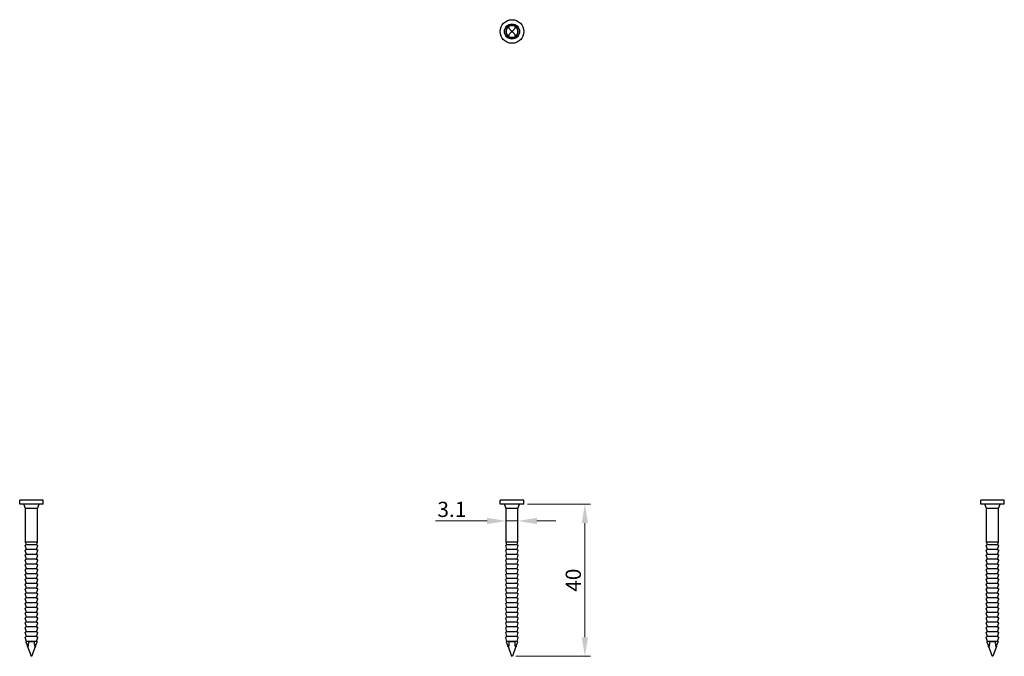
# Model space of a CAD drawing. Units: millimetres. Extents: x 267 to 526, y 48 to 444.
# Drawn here: x 267 to 526, y 277 to 444 of the extents above; entities that cross this region are included whole.
import ezdxf

# ---------------------------------------------------------------- set-up
doc = ezdxf.new("R2010")
doc.units = ezdxf.units.MM
doc.layers.add('Dimensions', color=1, linetype='Continuous', lineweight=20)
doc.layers.add('Part', color=7, linetype='Continuous', lineweight=25)
doc.styles.add('EU_style', font='arial.ttf')
doc.dimstyles.new('Dim_2D', dxfattribs={"dimtxt": 4, "dimasz": 5, "dimexe": 1.5, "dimexo": 1, "dimgap": 1, "dimtad": 1, "dimdec": 1, "dimdsep": 46, "dimtxsty": 'EU_style', "dimcen": 2.5, "dimclrd": 256, "dimclre": 256, "dimclrt": 256, "dimadec": 0, "dimazin": 0, "dimtfac": 1, "dimtdec": 1, "dimtmove": 0, "dimatfit": 3, "dimfxl": 0, "dimtolj": 1, "dimtzin": 0, "dimlwd": -1, "dimlwe": -1, "dimarcsym": 0})

# ---------------------------------------------------------------- blocks, each defined once
blk = doc.blocks.new('*D1')
at = {"layer": 'Defpoints', "color": 0}
for p in [(394.65, 315.45), (397.75, 315.45), (397.75, 312.2)]:
    blk.add_point(p, dxfattribs=at)
at = {"layer": 'Dimensions'}
for p, q in [((394.65, 314.45), (394.65, 310.7)), ((397.75, 314.45), (397.75, 310.7)), ((389.65, 312.2), (376.14, 312.2)), ((397.75, 312.2), (394.65, 312.2)), ((402.75, 312.2), (407.75, 312.2))]:
    blk.add_line(p, q, dxfattribs=at)
for points in [[(389.65, 313.03), (389.65, 311.36), (394.65, 312.2)], [(402.75, 313.03), (402.75, 311.36), (397.75, 312.2)]]:
    blk.add_solid(points, dxfattribs=at)
at = {"layer": 'Dimensions', "insert": (380.4, 315.24), "char_height": 4, "attachment_point": 5, "style": 'EU_style'}
blk.add_mtext('\\A1;3.1', dxfattribs=at)
blk = doc.blocks.new('*D2')
at = {"layer": 'Defpoints', "color": 0}
for p in [(399.3, 316.65), (415.34, 316.65), (396.2, 276.65)]:
    blk.add_point(p, dxfattribs=at)
at = {"layer": 'Dimensions'}
for p, q in [((400.3, 316.65), (416.84, 316.65)), ((415.34, 281.65), (415.34, 311.65)), ((397.2, 276.65), (416.84, 276.65))]:
    blk.add_line(p, q, dxfattribs=at)
for points in [[(414.51, 311.65), (416.18, 311.65), (415.34, 316.65)], [(414.51, 281.65), (416.18, 281.65), (415.34, 276.65)]]:
    blk.add_solid(points, dxfattribs=at)
at = {"layer": 'Dimensions', "insert": (412.3, 296.65), "char_height": 4, "attachment_point": 5, "rotation": 90, "style": 'EU_style'}
blk.add_mtext('\\A1;40', dxfattribs=at)

msp = doc.modelspace()

# ---------------------------------------------------------------- linework, layer by layer
at = {"layer": 'Part'}
for p, q in [((395.16, 441.79), (396.1, 440.85)), ((395.16, 439.71), (396.1, 440.65)), ((396.3, 440.85), (396.1, 440.85)), ((396.1, 440.85), (396.1, 440.65)), ((396.1, 440.65), (396.3, 440.65)), ((397.24, 441.79), (396.3, 440.85)), ((396.3, 440.65), (396.3, 440.85)), ((396.3, 440.65), (397.24, 439.71)), ((273.1, 317.65), (266.9, 317.65)), ((266.9, 316.65), (266.9, 317.65)), ((273.1, 316.65), (266.9, 316.65)), ((268.45, 315.45), (268.01, 316.65)), ((271.55, 315.45), (271.99, 316.65)), ((273.1, 316.65), (273.1, 317.65)), ((399.3, 317.65), (393.1, 317.65)), ((393.1, 316.65), (393.1, 317.65)), ((399.3, 316.65), (393.1, 316.65)), ((394.65, 315.45), (394.21, 316.65)), ((397.75, 315.45), (398.19, 316.65)), ((399.3, 316.65), (399.3, 317.65)), ((525.5, 317.65), (519.3, 317.65)), ((519.3, 316.65), (519.3, 317.65)), ((525.5, 316.65), (519.3, 316.65)), ((520.85, 315.45), (520.41, 316.65)), ((523.95, 315.45), (524.39, 316.65)), ((525.5, 316.65), (525.5, 317.65)), ((271.55, 315.45), (268.45, 315.45)), ((268.45, 306.65), (268.45, 315.45)), ((271.55, 306.65), (271.55, 315.45)), ((397.75, 315.45), (394.65, 315.45)), ((394.65, 306.65), (394.65, 315.45)), ((397.75, 306.65), (397.75, 315.45)), ((523.95, 315.45), (520.85, 315.45)), ((520.85, 306.65), (520.85, 315.45)), ((523.95, 306.65), (523.95, 315.45)), ((268.65, 304.68), (268.35, 305.72)), ((268.65, 305.95), (268.41, 305.84)), ((271.55, 306.65), (268.45, 306.65)), ((268.65, 305.95), (268.45, 306.65)), ((271.35, 305.95), (268.65, 305.95)), ((271.35, 305.95), (271.55, 306.65)), ((271.35, 305.95), (271.59, 305.84)), ((271.35, 304.68), (271.65, 305.72)), ((394.85, 304.68), (394.55, 305.72)), ((394.85, 305.95), (394.61, 305.84)), ((397.75, 306.65), (394.65, 306.65)), ((394.85, 305.95), (394.65, 306.65)), ((397.55, 305.95), (394.85, 305.95)), ((397.55, 305.95), (397.75, 306.65)), ((397.55, 305.95), (397.79, 305.84)), ((397.55, 304.68), (397.85, 305.72)), ((521.05, 304.68), (520.75, 305.72)), ((521.05, 305.95), (520.81, 305.84)), ((523.95, 306.65), (520.85, 306.65)), ((521.05, 305.95), (520.85, 306.65)), ((523.75, 305.95), (521.05, 305.95)), ((523.75, 305.95), (523.95, 306.65)), ((523.75, 305.95), (523.99, 305.84)), ((523.75, 304.68), (524.05, 305.72)), ((268.65, 303.41), (268.35, 304.45)), ((268.65, 302.14), (268.35, 303.18)), ((268.65, 304.68), (268.41, 304.57)), ((268.65, 303.41), (268.41, 303.3)), ((271.35, 304.68), (268.65, 304.68)), ((271.35, 303.41), (268.65, 303.41)), ((271.35, 304.68), (271.59, 304.57)), ((271.35, 303.41), (271.65, 304.45)), ((271.35, 303.41), (271.59, 303.3)), ((271.35, 302.14), (271.65, 303.18)), ((394.85, 303.41), (394.55, 304.45)), ((394.85, 302.14), (394.55, 303.18)), ((394.85, 304.68), (394.61, 304.57)), ((394.85, 303.41), (394.61, 303.3)), ((397.55, 304.68), (394.85, 304.68)), ((397.55, 303.41), (394.85, 303.41)), ((397.55, 304.68), (397.79, 304.57)), ((397.55, 303.41), (397.85, 304.45)), ((397.55, 303.41), (397.79, 303.3)), ((397.55, 302.14), (397.85, 303.18)), ((521.05, 303.41), (520.75, 304.45)), ((521.05, 302.14), (520.75, 303.18)), ((521.05, 304.68), (520.81, 304.57)), ((521.05, 303.41), (520.81, 303.3)), ((523.75, 304.68), (521.05, 304.68)), ((523.75, 303.41), (521.05, 303.41)), ((523.75, 304.68), (523.99, 304.57)), ((523.75, 303.41), (524.05, 304.45)), ((523.75, 303.41), (523.99, 303.3)), ((523.75, 302.14), (524.05, 303.18)), ((268.65, 300.87), (268.35, 301.91)), ((268.65, 299.6), (268.35, 300.64)), ((268.65, 302.14), (268.41, 302.03)), ((268.65, 300.87), (268.41, 300.76)), ((271.35, 302.14), (268.65, 302.14)), ((271.35, 300.87), (268.65, 300.87)), ((271.35, 302.14), (271.59, 302.03)), ((271.35, 300.87), (271.65, 301.91)), ((271.35, 300.87), (271.59, 300.76)), ((271.35, 299.6), (271.65, 300.64)), ((394.85, 300.87), (394.55, 301.91)), ((394.85, 299.6), (394.55, 300.64)), ((394.85, 302.14), (394.61, 302.03)), ((394.85, 300.87), (394.61, 300.76)), ((397.55, 302.14), (394.85, 302.14)), ((397.55, 300.87), (394.85, 300.87)), ((397.55, 302.14), (397.79, 302.03)), ((397.55, 300.87), (397.85, 301.91)), ((397.55, 300.87), (397.79, 300.76)), ((397.55, 299.6), (397.85, 300.64)), ((521.05, 300.87), (520.75, 301.91)), ((521.05, 299.6), (520.75, 300.64)), ((521.05, 302.14), (520.81, 302.03)), ((521.05, 300.87), (520.81, 300.76)), ((523.75, 302.14), (521.05, 302.14)), ((523.75, 300.87), (521.05, 300.87)), ((523.75, 302.14), (523.99, 302.03)), ((523.75, 300.87), (524.05, 301.91)), ((523.75, 300.87), (523.99, 300.76)), ((523.75, 299.6), (524.05, 300.64)), ((268.65, 298.33), (268.35, 299.37)), ((268.65, 297.06), (268.35, 298.1)), ((268.65, 299.6), (268.41, 299.49)), ((268.65, 298.33), (268.41, 298.22)), ((271.35, 299.6), (268.65, 299.6)), ((271.35, 298.33), (268.65, 298.33)), ((271.35, 299.6), (271.59, 299.49)), ((271.35, 298.33), (271.65, 299.37)), ((271.35, 298.33), (271.59, 298.22)), ((271.35, 297.06), (271.65, 298.1)), ((394.85, 298.33), (394.55, 299.37)), ((394.85, 297.06), (394.55, 298.1)), ((394.85, 299.6), (394.61, 299.49)), ((394.85, 298.33), (394.61, 298.22)), ((397.55, 299.6), (394.85, 299.6)), ((397.55, 298.33), (394.85, 298.33)), ((397.55, 299.6), (397.79, 299.49)), ((397.55, 298.33), (397.85, 299.37)), ((397.55, 298.33), (397.79, 298.22)), ((397.55, 297.06), (397.85, 298.1)), ((521.05, 298.33), (520.75, 299.37)), ((521.05, 297.06), (520.75, 298.1)), ((521.05, 299.6), (520.81, 299.49)), ((521.05, 298.33), (520.81, 298.22)), ((523.75, 299.6), (521.05, 299.6)), ((523.75, 298.33), (521.05, 298.33)), ((523.75, 299.6), (523.99, 299.49)), ((523.75, 298.33), (524.05, 299.37)), ((523.75, 298.33), (523.99, 298.22)), ((523.75, 297.06), (524.05, 298.1)), ((268.65, 295.79), (268.35, 296.83)), ((268.65, 294.52), (268.35, 295.56)), ((268.65, 297.06), (268.41, 296.95)), ((268.65, 295.79), (268.41, 295.68)), ((271.35, 297.06), (268.65, 297.06)), ((271.35, 295.79), (268.65, 295.79)), ((271.35, 297.06), (271.59, 296.95)), ((271.35, 295.79), (271.65, 296.83)), ((271.35, 295.79), (271.59, 295.68)), ((271.35, 294.52), (271.65, 295.56)), ((394.85, 295.79), (394.55, 296.83)), ((394.85, 294.52), (394.55, 295.56)), ((394.85, 297.06), (394.61, 296.95)), ((394.85, 295.79), (394.61, 295.68)), ((397.55, 297.06), (394.85, 297.06)), ((397.55, 295.79), (394.85, 295.79)), ((397.55, 297.06), (397.79, 296.95)), ((397.55, 295.79), (397.85, 296.83)), ((397.55, 295.79), (397.79, 295.68)), ((397.55, 294.52), (397.85, 295.56)), ((521.05, 295.79), (520.75, 296.83)), ((521.05, 294.52), (520.75, 295.56)), ((521.05, 297.06), (520.81, 296.95)), ((521.05, 295.79), (520.81, 295.68)), ((523.75, 297.06), (521.05, 297.06)), ((523.75, 295.79), (521.05, 295.79)), ((523.75, 297.06), (523.99, 296.95)), ((523.75, 295.79), (524.05, 296.83)), ((523.75, 295.79), (523.99, 295.68)), ((523.75, 294.52), (524.05, 295.56)), ((268.65, 293.25), (268.35, 294.29)), ((268.65, 291.98), (268.35, 293.02)), ((268.65, 294.52), (268.41, 294.41)), ((268.65, 293.25), (268.41, 293.14)), ((271.35, 294.52), (268.65, 294.52)), ((271.35, 293.25), (268.65, 293.25)), ((271.35, 294.52), (271.59, 294.41)), ((271.35, 293.25), (271.65, 294.29)), ((271.35, 293.25), (271.59, 293.14)), ((271.35, 291.98), (271.65, 293.02)), ((394.85, 293.25), (394.55, 294.29)), ((394.85, 291.98), (394.55, 293.02)), ((394.85, 294.52), (394.61, 294.41)), ((394.85, 293.25), (394.61, 293.14)), ((397.55, 294.52), (394.85, 294.52)), ((397.55, 293.25), (394.85, 293.25)), ((397.55, 294.52), (397.79, 294.41)), ((397.55, 293.25), (397.85, 294.29)), ((397.55, 293.25), (397.79, 293.14)), ((397.55, 291.98), (397.85, 293.02)), ((521.05, 293.25), (520.75, 294.29)), ((521.05, 291.98), (520.75, 293.02)), ((521.05, 294.52), (520.81, 294.41)), ((521.05, 293.25), (520.81, 293.14)), ((523.75, 294.52), (521.05, 294.52)), ((523.75, 293.25), (521.05, 293.25)), ((523.75, 294.52), (523.99, 294.41)), ((523.75, 293.25), (524.05, 294.29)), ((523.75, 293.25), (523.99, 293.14)), ((523.75, 291.98), (524.05, 293.02)), ((268.65, 290.71), (268.35, 291.75)), ((268.65, 289.44), (268.35, 290.48)), ((268.65, 291.98), (268.41, 291.87)), ((268.65, 290.71), (268.41, 290.6)), ((271.35, 291.98), (268.65, 291.98)), ((271.35, 290.71), (268.65, 290.71)), ((271.35, 291.98), (271.59, 291.87)), ((271.35, 290.71), (271.65, 291.75)), ((271.35, 290.71), (271.59, 290.6)), ((271.35, 289.44), (271.65, 290.48)), ((394.85, 290.71), (394.55, 291.75)), ((394.85, 289.44), (394.55, 290.48)), ((394.85, 291.98), (394.61, 291.87)), ((394.85, 290.71), (394.61, 290.6)), ((397.55, 291.98), (394.85, 291.98)), ((397.55, 290.71), (394.85, 290.71)), ((397.55, 291.98), (397.79, 291.87)), ((397.55, 290.71), (397.85, 291.75)), ((397.55, 290.71), (397.79, 290.6)), ((397.55, 289.44), (397.85, 290.48)), ((521.05, 290.71), (520.75, 291.75)), ((521.05, 289.44), (520.75, 290.48)), ((521.05, 291.98), (520.81, 291.87)), ((521.05, 290.71), (520.81, 290.6)), ((523.75, 291.98), (521.05, 291.98)), ((523.75, 290.71), (521.05, 290.71)), ((523.75, 291.98), (523.99, 291.87)), ((523.75, 290.71), (524.05, 291.75)), ((523.75, 290.71), (523.99, 290.6)), ((523.75, 289.44), (524.05, 290.48)), ((268.65, 288.17), (268.35, 289.21)), ((268.65, 286.9), (268.35, 287.94)), ((268.65, 289.44), (268.41, 289.33)), ((268.65, 288.17), (268.41, 288.06)), ((271.35, 289.44), (268.65, 289.44)), ((271.35, 288.17), (268.65, 288.17)), ((271.35, 289.44), (271.59, 289.33)), ((271.35, 288.17), (271.65, 289.21)), ((271.35, 288.17), (271.59, 288.06)), ((271.35, 286.9), (271.65, 287.94)), ((394.85, 288.17), (394.55, 289.21)), ((394.85, 286.9), (394.55, 287.94)), ((394.85, 289.44), (394.61, 289.33)), ((394.85, 288.17), (394.61, 288.06)), ((397.55, 289.44), (394.85, 289.44)), ((397.55, 288.17), (394.85, 288.17)), ((397.55, 289.44), (397.79, 289.33)), ((397.55, 288.17), (397.85, 289.21)), ((397.55, 288.17), (397.79, 288.06)), ((397.55, 286.9), (397.85, 287.94)), ((521.05, 288.17), (520.75, 289.21)), ((521.05, 286.9), (520.75, 287.94)), ((521.05, 289.44), (520.81, 289.33)), ((521.05, 288.17), (520.81, 288.06)), ((523.75, 289.44), (521.05, 289.44)), ((523.75, 288.17), (521.05, 288.17)), ((523.75, 289.44), (523.99, 289.33)), ((523.75, 288.17), (524.05, 289.21)), ((523.75, 288.17), (523.99, 288.06)), ((523.75, 286.9), (524.05, 287.94)), ((268.65, 285.63), (268.35, 286.67)), ((268.65, 284.36), (268.35, 285.4)), ((268.65, 286.9), (268.41, 286.79)), ((268.65, 285.63), (268.41, 285.52)), ((271.35, 286.9), (268.65, 286.9)), ((271.35, 285.63), (268.65, 285.63)), ((271.35, 286.9), (271.59, 286.79)), ((271.35, 285.63), (271.65, 286.67)), ((271.35, 285.63), (271.59, 285.52)), ((271.35, 284.36), (271.65, 285.4)), ((394.85, 285.63), (394.55, 286.67)), ((394.85, 284.36), (394.55, 285.4)), ((394.85, 286.9), (394.61, 286.79)), ((394.85, 285.63), (394.61, 285.52)), ((397.55, 286.9), (394.85, 286.9)), ((397.55, 285.63), (394.85, 285.63)), ((397.55, 286.9), (397.79, 286.79)), ((397.55, 285.63), (397.85, 286.67)), ((397.55, 285.63), (397.79, 285.52)), ((397.55, 284.36), (397.85, 285.4)), ((521.05, 285.63), (520.75, 286.67)), ((521.05, 284.36), (520.75, 285.4)), ((521.05, 286.9), (520.81, 286.79)), ((521.05, 285.63), (520.81, 285.52)), ((523.75, 286.9), (521.05, 286.9)), ((523.75, 285.63), (521.05, 285.63)), ((523.75, 286.9), (523.99, 286.79)), ((523.75, 285.63), (524.05, 286.67)), ((523.75, 285.63), (523.99, 285.52)), ((523.75, 284.36), (524.05, 285.4)), ((268.65, 283.09), (268.35, 284.13)), ((268.65, 281.82), (268.35, 282.86)), ((268.65, 284.36), (268.41, 284.25)), ((268.65, 283.09), (268.41, 282.98)), ((271.35, 284.36), (268.65, 284.36)), ((271.35, 283.09), (268.65, 283.09)), ((271.35, 284.36), (271.59, 284.25)), ((271.35, 283.09), (271.65, 284.13)), ((271.35, 283.09), (271.59, 282.98)), ((271.35, 281.82), (271.65, 282.86)), ((394.85, 283.09), (394.55, 284.13)), ((394.85, 281.82), (394.55, 282.86)), ((394.85, 284.36), (394.61, 284.25)), ((394.85, 283.09), (394.61, 282.98)), ((397.55, 284.36), (394.85, 284.36)), ((397.55, 283.09), (394.85, 283.09)), ((397.55, 284.36), (397.79, 284.25)), ((397.55, 283.09), (397.85, 284.13)), ((397.55, 283.09), (397.79, 282.98)), ((397.55, 281.82), (397.85, 282.86)), ((521.05, 283.09), (520.75, 284.13)), ((521.05, 281.82), (520.75, 282.86)), ((521.05, 284.36), (520.81, 284.25)), ((521.05, 283.09), (520.81, 282.98)), ((523.75, 284.36), (521.05, 284.36)), ((523.75, 283.09), (521.05, 283.09)), ((523.75, 284.36), (523.99, 284.25)), ((523.75, 283.09), (524.05, 284.13)), ((523.75, 283.09), (523.99, 282.98)), ((523.75, 281.82), (524.05, 282.86)), ((268.65, 280.55), (268.35, 281.59)), ((268.65, 281.82), (268.41, 281.71)), ((268.65, 280.55), (268.51, 280.48)), ((268.56, 280.32), (268.94, 279.28)), ((271.35, 281.82), (268.65, 281.82)), ((271.35, 280.55), (268.65, 280.55)), ((271.06, 279.28), (271.44, 280.32)), ((271.35, 281.82), (271.59, 281.71)), ((271.35, 280.55), (271.65, 281.59)), ((271.35, 280.55), (271.49, 280.48)), ((394.85, 280.55), (394.55, 281.59)), ((394.85, 281.82), (394.61, 281.71)), ((394.85, 280.55), (394.71, 280.48)), ((394.76, 280.32), (395.14, 279.28)), ((397.55, 281.82), (394.85, 281.82)), ((397.55, 280.55), (394.85, 280.55)), ((397.26, 279.28), (397.64, 280.32)), ((397.55, 281.82), (397.79, 281.71)), ((397.55, 280.55), (397.85, 281.59)), ((397.55, 280.55), (397.69, 280.48)), ((521.05, 280.55), (520.75, 281.59)), ((521.05, 281.82), (520.81, 281.71)), ((521.05, 280.55), (520.91, 280.48)), ((520.96, 280.32), (521.34, 279.28)), ((523.75, 281.82), (521.05, 281.82)), ((523.75, 280.55), (521.05, 280.55)), ((523.46, 279.28), (523.84, 280.32)), ((523.75, 281.82), (523.99, 281.71)), ((523.75, 280.55), (524.05, 281.59)), ((523.75, 280.55), (523.89, 280.48)), ((269.16, 279.28), (268.94, 279.28)), ((268.96, 279.22), (269.9, 276.65)), ((270.1, 276.65), (271.04, 279.22)), ((271.06, 279.28), (270.84, 279.28)), ((395.36, 279.28), (395.14, 279.28)), ((395.16, 279.22), (396.1, 276.65)), ((397.24, 279.22), (396.3, 276.65)), ((397.26, 279.28), (397.04, 279.28)), ((521.56, 279.28), (521.34, 279.28)), ((521.36, 279.22), (522.3, 276.65)), ((523.44, 279.22), (522.5, 276.65)), ((523.46, 279.28), (523.24, 279.28)), ((270.1, 276.65), (269.9, 276.65)), ((396.3, 276.65), (396.1, 276.65)), ((522.5, 276.65), (522.3, 276.65))]:
    msp.add_line(p, q, dxfattribs=at)
for radius in [3.1, 1.99]:
    msp.add_circle((396.2, 440.75), radius, dxfattribs=at)
for centre, radius, start, end in [((396.2, 440.75), 1.65, 61.1503, 118.8497), ((396.2, 440.75), 1.65, 151.1503, 208.8497), ((396.2, 440.75), 1.65, 118.8497, 151.1503), ((396.2, 440.75), 1.65, 208.8497, 241.1503), ((396.2, 440.75), 1.65, 28.8497, 61.1503), ((396.2, 440.75), 1.65, 298.8497, 331.1503), ((396.2, 440.75), 1.65, 331.1503, 28.8497), ((396.2, 440.75), 1.65, 241.1503, 298.8497), ((268.45, 305.75), 0.1, 114.2952, 195.8583), ((271.55, 305.75), 0.1, 344.1417, 65.7048), ((394.65, 305.75), 0.1, 114.2952, 195.8583), ((397.75, 305.75), 0.1, 344.1417, 65.7048), ((520.85, 305.75), 0.1, 114.2952, 195.8583), ((523.95, 305.75), 0.1, 344.1417, 65.7048), ((268.45, 304.48), 0.1, 114.2952, 195.8583), ((268.45, 303.21), 0.1, 114.2952, 195.8583), ((271.55, 304.48), 0.1, 344.1417, 65.7048), ((271.55, 303.21), 0.1, 344.1417, 65.7048), ((394.65, 304.48), 0.1, 114.2952, 195.8583), ((394.65, 303.21), 0.1, 114.2952, 195.8583), ((397.75, 304.48), 0.1, 344.1417, 65.7048), ((397.75, 303.21), 0.1, 344.1417, 65.7048), ((520.85, 304.48), 0.1, 114.2952, 195.8583), ((520.85, 303.21), 0.1, 114.2952, 195.8583), ((523.95, 304.48), 0.1, 344.1417, 65.7048), ((523.95, 303.21), 0.1, 344.1417, 65.7048), ((268.45, 301.94), 0.1, 114.2952, 195.8583), ((268.45, 300.67), 0.1, 114.2952, 195.8583), ((271.55, 301.94), 0.1, 344.1417, 65.7048), ((271.55, 300.67), 0.1, 344.1417, 65.7048), ((394.65, 301.94), 0.1, 114.2952, 195.8583), ((394.65, 300.67), 0.1, 114.2952, 195.8583), ((397.75, 301.94), 0.1, 344.1417, 65.7048), ((397.75, 300.67), 0.1, 344.1417, 65.7048), ((520.85, 301.94), 0.1, 114.2952, 195.8583), ((520.85, 300.67), 0.1, 114.2952, 195.8583), ((523.95, 301.94), 0.1, 344.1417, 65.7048), ((523.95, 300.67), 0.1, 344.1417, 65.7048), ((268.45, 299.4), 0.1, 114.2952, 195.8583), ((268.45, 298.13), 0.1, 114.2952, 195.8583), ((271.55, 299.4), 0.1, 344.1417, 65.7048), ((271.55, 298.13), 0.1, 344.1417, 65.7048), ((394.65, 299.4), 0.1, 114.2952, 195.8583), ((394.65, 298.13), 0.1, 114.2952, 195.8583), ((397.75, 299.4), 0.1, 344.1417, 65.7048), ((397.75, 298.13), 0.1, 344.1417, 65.7048), ((520.85, 299.4), 0.1, 114.2952, 195.8583), ((520.85, 298.13), 0.1, 114.2952, 195.8583), ((523.95, 299.4), 0.1, 344.1417, 65.7048), ((523.95, 298.13), 0.1, 344.1417, 65.7048), ((268.45, 296.86), 0.1, 114.2952, 195.8583), ((268.45, 295.59), 0.1, 114.2952, 195.8583), ((271.55, 296.86), 0.1, 344.1417, 65.7048), ((271.55, 295.59), 0.1, 344.1417, 65.7048), ((394.65, 296.86), 0.1, 114.2952, 195.8583), ((394.65, 295.59), 0.1, 114.2952, 195.8583), ((397.75, 296.86), 0.1, 344.1417, 65.7048), ((397.75, 295.59), 0.1, 344.1417, 65.7048), ((520.85, 296.86), 0.1, 114.2952, 195.8583), ((520.85, 295.59), 0.1, 114.2952, 195.8583), ((523.95, 296.86), 0.1, 344.1417, 65.7048), ((523.95, 295.59), 0.1, 344.1417, 65.7048), ((268.45, 294.32), 0.1, 114.2952, 195.8583), ((268.45, 293.05), 0.1, 114.2952, 195.8583), ((271.55, 294.32), 0.1, 344.1417, 65.7048), ((271.55, 293.05), 0.1, 344.1417, 65.7048), ((394.65, 294.32), 0.1, 114.2952, 195.8583), ((394.65, 293.05), 0.1, 114.2952, 195.8583), ((397.75, 294.32), 0.1, 344.1417, 65.7048), ((397.75, 293.05), 0.1, 344.1417, 65.7048), ((520.85, 294.32), 0.1, 114.2952, 195.8583), ((520.85, 293.05), 0.1, 114.2952, 195.8583), ((523.95, 294.32), 0.1, 344.1417, 65.7048), ((523.95, 293.05), 0.1, 344.1417, 65.7048), ((268.45, 291.78), 0.1, 114.2952, 195.8583), ((268.45, 290.51), 0.1, 114.2952, 195.8583), ((271.55, 291.78), 0.1, 344.1417, 65.7048), ((271.55, 290.51), 0.1, 344.1417, 65.7048), ((394.65, 291.78), 0.1, 114.2952, 195.8583), ((394.65, 290.51), 0.1, 114.2952, 195.8583), ((397.75, 291.78), 0.1, 344.1417, 65.7048), ((397.75, 290.51), 0.1, 344.1417, 65.7048), ((520.85, 291.78), 0.1, 114.2952, 195.8583), ((520.85, 290.51), 0.1, 114.2952, 195.8583), ((523.95, 291.78), 0.1, 344.1417, 65.7048), ((523.95, 290.51), 0.1, 344.1417, 65.7048), ((268.45, 289.24), 0.1, 114.2952, 195.8583), ((268.45, 287.97), 0.1, 114.2952, 195.8583), ((271.55, 289.24), 0.1, 344.1417, 65.7048), ((271.55, 287.97), 0.1, 344.1417, 65.7048), ((394.65, 289.24), 0.1, 114.2952, 195.8583), ((394.65, 287.97), 0.1, 114.2952, 195.8583), ((397.75, 289.24), 0.1, 344.1417, 65.7048), ((397.75, 287.97), 0.1, 344.1417, 65.7048), ((520.85, 289.24), 0.1, 114.2952, 195.8583), ((520.85, 287.97), 0.1, 114.2952, 195.8583), ((523.95, 289.24), 0.1, 344.1417, 65.7048), ((523.95, 287.97), 0.1, 344.1417, 65.7048), ((268.45, 286.7), 0.1, 114.2952, 195.8583), ((268.45, 285.43), 0.1, 114.2952, 195.8583), ((271.55, 286.7), 0.1, 344.1417, 65.7048), ((271.55, 285.43), 0.1, 344.1417, 65.7048), ((394.65, 286.7), 0.1, 114.2952, 195.8583), ((394.65, 285.43), 0.1, 114.2952, 195.8583), ((397.75, 286.7), 0.1, 344.1417, 65.7048), ((397.75, 285.43), 0.1, 344.1417, 65.7048), ((520.85, 286.7), 0.1, 114.2952, 195.8583), ((520.85, 285.43), 0.1, 114.2952, 195.8583), ((523.95, 286.7), 0.1, 344.1417, 65.7048), ((523.95, 285.43), 0.1, 344.1417, 65.7048), ((268.45, 284.16), 0.1, 114.2952, 195.8583), ((268.45, 282.89), 0.1, 114.2952, 195.8583), ((271.55, 284.16), 0.1, 344.1417, 65.7048), ((271.55, 282.89), 0.1, 344.1417, 65.7048), ((394.65, 284.16), 0.1, 114.2952, 195.8583), ((394.65, 282.89), 0.1, 114.2952, 195.8583), ((397.75, 284.16), 0.1, 344.1417, 65.7048), ((397.75, 282.89), 0.1, 344.1417, 65.7048), ((520.85, 284.16), 0.1, 114.2952, 195.8583), ((520.85, 282.89), 0.1, 114.2952, 195.8583), ((523.95, 284.16), 0.1, 344.1417, 65.7048), ((523.95, 282.89), 0.1, 344.1417, 65.7048), ((268.45, 281.62), 0.1, 114.2952, 195.8583), ((271.55, 281.62), 0.1, 344.1417, 65.7048), ((394.65, 281.62), 0.1, 114.2952, 195.8583), ((397.75, 281.62), 0.1, 344.1417, 65.7048), ((520.85, 281.62), 0.1, 114.2952, 195.8583), ((523.95, 281.62), 0.1, 344.1417, 65.7048)]:
    msp.add_arc(centre, radius, start, end, dxfattribs=at)
for centre, major_axis, ratio, start_param, end_param in [((395.15, 440.75), (-1.35, 0), 0.625181, 4.71642, 5.002468), ((395.15, 440.75), (-1.35, 0), 0.625181, 1.280717, 1.566766), ((396.2, 441.8), (0, 1.35), 0.625181, 1.280717, 1.566766), ((396.2, 439.7), (0, 1.35), 0.625181, 1.574827, 1.860875), ((396.2, 441.8), (0, 1.35), 0.625181, 4.71642, 5.002468), ((396.2, 439.7), (0, 1.35), 0.625181, 4.42231, 4.708358), ((397.25, 440.75), (-1.35, 0), 0.625181, 4.42231, 4.708358), ((397.25, 440.75), (-1.35, 0), 0.625181, 1.574827, 1.860875), ((270, 279.26), (0, -3.7), 0.227547, 4.42231, 4.708358), ((270, 279.26), (0, -3.7), 0.227547, 1.574827, 1.860875), ((396.2, 279.26), (0, 3.7), 0.227547, 1.280717, 1.566766), ((396.2, 279.26), (0, 3.7), 0.227547, 4.71642, 5.002468), ((522.4, 279.26), (0, 3.7), 0.227547, 1.280717, 1.566766), ((522.4, 279.26), (0, 3.7), 0.227547, 4.71642, 5.002468)]:
    msp.add_ellipse(centre, major_axis=major_axis, ratio=ratio, start_param=start_param, end_param=end_param, dxfattribs=at)
for points, knots in [([(395.61, 442.23), (395.57, 442.23), (395.53, 442.22), (395.47, 442.21), (395.45, 442.21), (395.42, 442.2), (395.41, 442.2), (395.4, 442.2)], [0.21696358, 0.21696358, 0.21696358, 0.21696358, 0.22908575, 0.22908575, 0.23537244, 0.23537244, 0.23919133, 0.23919133, 0.23919133, 0.23919133]), ([(397, 442.2), (396.99, 442.2), (396.98, 442.2), (396.95, 442.21), (396.93, 442.21), (396.87, 442.22), (396.83, 442.23), (396.79, 442.23)], [0.08339845, 0.08339845, 0.08339845, 0.08339845, 0.08721735, 0.08721735, 0.09350403, 0.09350403, 0.10562621, 0.10562621, 0.10562621, 0.10562621]), ([(394.75, 441.55), (394.75, 441.54), (394.75, 441.53), (394.74, 441.5), (394.74, 441.48), (394.73, 441.42), (394.72, 441.38), (394.72, 441.34)], [0.08339845, 0.08339845, 0.08339845, 0.08339845, 0.08721735, 0.08721735, 0.09350403, 0.09350403, 0.10562621, 0.10562621, 0.10562621, 0.10562621]), ([(394.72, 440.16), (394.72, 440.12), (394.73, 440.08), (394.74, 440.02), (394.74, 440), (394.75, 439.97), (394.75, 439.96), (394.75, 439.95)], [0.21696358, 0.21696358, 0.21696358, 0.21696358, 0.22908575, 0.22908575, 0.23537244, 0.23537244, 0.23919133, 0.23919133, 0.23919133, 0.23919133]), ([(394.76, 441.56), (394.76, 441.56), (394.76, 441.56), (394.76, 441.55), (394.76, 441.55), (394.75, 441.55)], [0.080477619, 0.080477619, 0.080477619, 0.080477619, 0.081403918, 0.081403918, 0.083398454, 0.083398454, 0.083398454, 0.083398454]), ([(394.75, 439.95), (394.76, 439.95), (394.76, 439.95), (394.76, 439.94), (394.76, 439.94), (394.76, 439.94)], [0.239191334, 0.239191334, 0.239191334, 0.239191334, 0.241185869, 0.241185869, 0.242112168, 0.242112168, 0.242112168, 0.242112168]), ([(395.4, 442.2), (395.4, 442.19), (395.4, 442.19), (395.39, 442.19), (395.39, 442.19), (395.39, 442.19)], [0.239191334, 0.239191334, 0.239191334, 0.239191334, 0.241185869, 0.241185869, 0.242112168, 0.242112168, 0.242112168, 0.242112168]), ([(397.01, 442.19), (397.01, 442.19), (397.01, 442.19), (397, 442.19), (397, 442.19), (397, 442.2)], [0.080477619, 0.080477619, 0.080477619, 0.080477619, 0.081403918, 0.081403918, 0.083398454, 0.083398454, 0.083398454, 0.083398454]), ([(397.65, 441.55), (397.64, 441.55), (397.64, 441.55), (397.64, 441.56), (397.64, 441.56), (397.64, 441.56)], [0.239191334, 0.239191334, 0.239191334, 0.239191334, 0.241185869, 0.241185869, 0.242112168, 0.242112168, 0.242112168, 0.242112168]), ([(397.64, 439.94), (397.64, 439.94), (397.64, 439.94), (397.64, 439.95), (397.64, 439.95), (397.65, 439.95)], [0.080477619, 0.080477619, 0.080477619, 0.080477619, 0.081403918, 0.081403918, 0.083398454, 0.083398454, 0.083398454, 0.083398454]), ([(397.68, 441.34), (397.68, 441.38), (397.67, 441.42), (397.66, 441.48), (397.66, 441.5), (397.65, 441.53), (397.65, 441.54), (397.65, 441.55)], [0.21696358, 0.21696358, 0.21696358, 0.21696358, 0.22908575, 0.22908575, 0.23537244, 0.23537244, 0.23919133, 0.23919133, 0.23919133, 0.23919133]), ([(397.65, 439.95), (397.65, 439.96), (397.65, 439.97), (397.66, 440), (397.66, 440.02), (397.67, 440.08), (397.68, 440.12), (397.68, 440.16)], [0.08339845, 0.08339845, 0.08339845, 0.08339845, 0.08721735, 0.08721735, 0.09350403, 0.09350403, 0.10562621, 0.10562621, 0.10562621, 0.10562621]), ([(395.39, 439.31), (395.39, 439.31), (395.39, 439.31), (395.4, 439.31), (395.4, 439.31), (395.4, 439.3)], [0.080477619, 0.080477619, 0.080477619, 0.080477619, 0.081403918, 0.081403918, 0.083398454, 0.083398454, 0.083398454, 0.083398454]), ([(395.4, 439.3), (395.41, 439.3), (395.42, 439.3), (395.45, 439.29), (395.47, 439.29), (395.53, 439.28), (395.57, 439.27), (395.61, 439.27)], [0.08339845, 0.08339845, 0.08339845, 0.08339845, 0.08721735, 0.08721735, 0.09350403, 0.09350403, 0.10562621, 0.10562621, 0.10562621, 0.10562621]), ([(396.79, 439.27), (396.83, 439.27), (396.87, 439.28), (396.93, 439.29), (396.95, 439.29), (396.98, 439.3), (396.99, 439.3), (397, 439.3)], [0.21696358, 0.21696358, 0.21696358, 0.21696358, 0.22908575, 0.22908575, 0.23537244, 0.23537244, 0.23919133, 0.23919133, 0.23919133, 0.23919133]), ([(397, 439.3), (397, 439.31), (397, 439.31), (397.01, 439.31), (397.01, 439.31), (397.01, 439.31)], [0.239191334, 0.239191334, 0.239191334, 0.239191334, 0.241185869, 0.241185869, 0.242112168, 0.242112168, 0.242112168, 0.242112168]), ([(268.55, 280.35), (268.55, 280.36), (268.55, 280.37), (268.54, 280.39), (268.54, 280.4), (268.53, 280.42), (268.52, 280.43), (268.52, 280.44)], [0.08339845, 0.08339845, 0.08339845, 0.08339845, 0.08721735, 0.08721735, 0.09350403, 0.09350403, 0.10562621, 0.10562621, 0.10562621, 0.10562621]), ([(268.56, 280.32), (268.56, 280.32), (268.56, 280.32), (268.56, 280.33), (268.56, 280.34), (268.55, 280.35)], [0.080477619, 0.080477619, 0.080477619, 0.080477619, 0.081403918, 0.081403918, 0.083398454, 0.083398454, 0.083398454, 0.083398454]), ([(269.2, 280.35), (269.2, 280.34), (269.2, 280.33), (269.19, 280.32), (269.19, 280.32), (269.19, 280.32)], [0.239191334, 0.239191334, 0.239191334, 0.239191334, 0.241185869, 0.241185869, 0.242112168, 0.242112168, 0.242112168, 0.242112168]), ([(269.41, 280.44), (269.37, 280.43), (269.33, 280.42), (269.27, 280.4), (269.25, 280.39), (269.22, 280.37), (269.21, 280.36), (269.2, 280.35)], [0.21696358, 0.21696358, 0.21696358, 0.21696358, 0.22908575, 0.22908575, 0.23537244, 0.23537244, 0.23919133, 0.23919133, 0.23919133, 0.23919133]), ([(270.8, 280.35), (270.79, 280.36), (270.78, 280.37), (270.75, 280.39), (270.73, 280.4), (270.67, 280.42), (270.63, 280.43), (270.59, 280.44)], [0.08339845, 0.08339845, 0.08339845, 0.08339845, 0.08721735, 0.08721735, 0.09350403, 0.09350403, 0.10562621, 0.10562621, 0.10562621, 0.10562621]), ([(270.81, 280.32), (270.81, 280.32), (270.81, 280.32), (270.8, 280.33), (270.8, 280.34), (270.8, 280.35)], [0.080477619, 0.080477619, 0.080477619, 0.080477619, 0.081403918, 0.081403918, 0.083398454, 0.083398454, 0.083398454, 0.083398454]), ([(271.45, 280.35), (271.44, 280.34), (271.44, 280.33), (271.44, 280.32), (271.44, 280.32), (271.44, 280.32)], [0.239191334, 0.239191334, 0.239191334, 0.239191334, 0.241185869, 0.241185869, 0.242112168, 0.242112168, 0.242112168, 0.242112168]), ([(271.48, 280.44), (271.48, 280.43), (271.47, 280.42), (271.46, 280.4), (271.46, 280.39), (271.45, 280.37), (271.45, 280.36), (271.45, 280.35)], [0.21696358, 0.21696358, 0.21696358, 0.21696358, 0.22908575, 0.22908575, 0.23537244, 0.23537244, 0.23919133, 0.23919133, 0.23919133, 0.23919133]), ([(394.75, 280.35), (394.75, 280.36), (394.75, 280.37), (394.74, 280.39), (394.74, 280.4), (394.73, 280.42), (394.72, 280.43), (394.72, 280.44)], [0.08339845, 0.08339845, 0.08339845, 0.08339845, 0.08721735, 0.08721735, 0.09350403, 0.09350403, 0.10562621, 0.10562621, 0.10562621, 0.10562621]), ([(394.76, 280.32), (394.76, 280.32), (394.76, 280.32), (394.76, 280.33), (394.76, 280.34), (394.75, 280.35)], [0.080477619, 0.080477619, 0.080477619, 0.080477619, 0.081403918, 0.081403918, 0.083398454, 0.083398454, 0.083398454, 0.083398454]), ([(395.4, 280.35), (395.4, 280.34), (395.4, 280.33), (395.39, 280.32), (395.39, 280.32), (395.39, 280.32)], [0.239191334, 0.239191334, 0.239191334, 0.239191334, 0.241185869, 0.241185869, 0.242112168, 0.242112168, 0.242112168, 0.242112168]), ([(395.61, 280.44), (395.57, 280.43), (395.53, 280.42), (395.47, 280.4), (395.45, 280.39), (395.42, 280.37), (395.41, 280.36), (395.4, 280.35)], [0.21696358, 0.21696358, 0.21696358, 0.21696358, 0.22908575, 0.22908575, 0.23537244, 0.23537244, 0.23919133, 0.23919133, 0.23919133, 0.23919133]), ([(397, 280.35), (396.99, 280.36), (396.98, 280.37), (396.95, 280.39), (396.93, 280.4), (396.87, 280.42), (396.83, 280.43), (396.79, 280.44)], [0.08339845, 0.08339845, 0.08339845, 0.08339845, 0.08721735, 0.08721735, 0.09350403, 0.09350403, 0.10562621, 0.10562621, 0.10562621, 0.10562621]), ([(397.01, 280.32), (397.01, 280.32), (397.01, 280.32), (397, 280.33), (397, 280.34), (397, 280.35)], [0.080477619, 0.080477619, 0.080477619, 0.080477619, 0.081403918, 0.081403918, 0.083398454, 0.083398454, 0.083398454, 0.083398454]), ([(397.65, 280.35), (397.64, 280.34), (397.64, 280.33), (397.64, 280.32), (397.64, 280.32), (397.64, 280.32)], [0.239191334, 0.239191334, 0.239191334, 0.239191334, 0.241185869, 0.241185869, 0.242112168, 0.242112168, 0.242112168, 0.242112168]), ([(397.68, 280.44), (397.68, 280.43), (397.67, 280.42), (397.66, 280.4), (397.66, 280.39), (397.65, 280.37), (397.65, 280.36), (397.65, 280.35)], [0.21696358, 0.21696358, 0.21696358, 0.21696358, 0.22908575, 0.22908575, 0.23537244, 0.23537244, 0.23919133, 0.23919133, 0.23919133, 0.23919133]), ([(520.95, 280.35), (520.95, 280.36), (520.95, 280.37), (520.94, 280.39), (520.94, 280.4), (520.93, 280.42), (520.92, 280.43), (520.92, 280.44)], [0.08339845, 0.08339845, 0.08339845, 0.08339845, 0.08721735, 0.08721735, 0.09350403, 0.09350403, 0.10562621, 0.10562621, 0.10562621, 0.10562621]), ([(520.96, 280.32), (520.96, 280.32), (520.96, 280.32), (520.96, 280.33), (520.96, 280.34), (520.95, 280.35)], [0.080477619, 0.080477619, 0.080477619, 0.080477619, 0.081403918, 0.081403918, 0.083398454, 0.083398454, 0.083398454, 0.083398454]), ([(521.6, 280.35), (521.6, 280.34), (521.6, 280.33), (521.59, 280.32), (521.59, 280.32), (521.59, 280.32)], [0.239191334, 0.239191334, 0.239191334, 0.239191334, 0.241185869, 0.241185869, 0.242112168, 0.242112168, 0.242112168, 0.242112168]), ([(521.81, 280.44), (521.77, 280.43), (521.73, 280.42), (521.67, 280.4), (521.65, 280.39), (521.62, 280.37), (521.61, 280.36), (521.6, 280.35)], [0.21696358, 0.21696358, 0.21696358, 0.21696358, 0.22908575, 0.22908575, 0.23537244, 0.23537244, 0.23919133, 0.23919133, 0.23919133, 0.23919133]), ([(523.2, 280.35), (523.19, 280.36), (523.18, 280.37), (523.15, 280.39), (523.13, 280.4), (523.07, 280.42), (523.03, 280.43), (522.99, 280.44)], [0.08339845, 0.08339845, 0.08339845, 0.08339845, 0.08721735, 0.08721735, 0.09350403, 0.09350403, 0.10562621, 0.10562621, 0.10562621, 0.10562621]), ([(523.21, 280.32), (523.21, 280.32), (523.21, 280.32), (523.2, 280.33), (523.2, 280.34), (523.2, 280.35)], [0.080477619, 0.080477619, 0.080477619, 0.080477619, 0.081403918, 0.081403918, 0.083398454, 0.083398454, 0.083398454, 0.083398454]), ([(523.85, 280.35), (523.84, 280.34), (523.84, 280.33), (523.84, 280.32), (523.84, 280.32), (523.84, 280.32)], [0.239191334, 0.239191334, 0.239191334, 0.239191334, 0.241185869, 0.241185869, 0.242112168, 0.242112168, 0.242112168, 0.242112168]), ([(523.88, 280.44), (523.88, 280.43), (523.87, 280.42), (523.86, 280.4), (523.86, 280.39), (523.85, 280.37), (523.85, 280.36), (523.85, 280.35)], [0.21696358, 0.21696358, 0.21696358, 0.21696358, 0.22908575, 0.22908575, 0.23537244, 0.23537244, 0.23919133, 0.23919133, 0.23919133, 0.23919133])]:
    msp.add_open_spline(points, degree=3, knots=knots, dxfattribs=at)
for points, weights in [([(396.79, 442.23), (396.2, 442.26), (395.61, 442.23)], [1, 1.05415966382, 1]), ([(394.72, 441.34), (394.69, 440.75), (394.72, 440.16)], [1, 1.05415966382, 1]), ([(395.16, 441.79), (395.15, 441.69), (395.14, 441.59)], [1.00333763344, 1.00353514583, 1]), ([(395.14, 439.91), (395.15, 439.81), (395.16, 439.71)], [1, 1.00353514583, 1.00333763344]), ([(395.36, 441.81), (395.26, 441.8), (395.16, 441.79)], [1, 1.00353514583, 1.00333763344]), ([(395.16, 439.71), (395.26, 439.7), (395.36, 439.69)], [1.00333763344, 1.00353514583, 1]), ([(397.24, 441.79), (397.14, 441.8), (397.04, 441.81)], [1.00333763344, 1.00353514583, 1]), ([(397.04, 439.69), (397.14, 439.7), (397.24, 439.71)], [1, 1.00353514583, 1.00333763344]), ([(397.26, 441.59), (397.25, 441.69), (397.24, 441.79)], [1, 1.00353514583, 1.00333763344]), ([(397.24, 439.71), (397.25, 439.81), (397.26, 439.91)], [1.00333763344, 1.00353514583, 1]), ([(397.68, 440.16), (397.71, 440.75), (397.68, 441.34)], [1, 1.05415966382, 1]), ([(395.61, 439.27), (396.2, 439.24), (396.79, 439.27)], [1, 1.05415966382, 1]), ([(268.52, 280.44), (268.51, 280.48), (268.51, 280.48)], [1, 1.02707983191, 1.02707983191]), ([(270.59, 280.44), (270, 280.52), (269.41, 280.44)], [1, 1.05415966382, 1]), ([(271.49, 280.48), (271.49, 280.48), (271.48, 280.44)], [1.02707983191, 1.02707983191, 1]), ([(394.72, 280.44), (394.71, 280.48), (394.71, 280.48)], [1, 1.02707983191, 1.02707983191]), ([(396.79, 280.44), (396.2, 280.52), (395.61, 280.44)], [1, 1.05415966382, 1]), ([(397.69, 280.48), (397.69, 280.48), (397.68, 280.44)], [1.02707983191, 1.02707983191, 1]), ([(520.92, 280.44), (520.91, 280.48), (520.91, 280.48)], [1, 1.02707983191, 1.02707983191]), ([(522.99, 280.44), (522.4, 280.52), (521.81, 280.44)], [1, 1.05415966382, 1]), ([(523.89, 280.48), (523.89, 280.48), (523.88, 280.44)], [1.02707983191, 1.02707983191, 1]), ([(268.96, 279.22), (268.95, 279.25), (268.94, 279.28)], [1.00333763344, 1.00353514583, 1]), ([(269.16, 279.28), (269.06, 279.25), (268.96, 279.22)], [1, 1.00353514583, 1.00333763344]), ([(271.04, 279.22), (270.94, 279.25), (270.84, 279.28)], [1.00333763344, 1.00353514583, 1]), ([(271.06, 279.28), (271.05, 279.25), (271.04, 279.22)], [1, 1.00353514583, 1.00333763344]), ([(395.16, 279.22), (395.15, 279.25), (395.14, 279.28)], [1.00333763344, 1.00353514583, 1]), ([(395.36, 279.28), (395.26, 279.25), (395.16, 279.22)], [1, 1.00353514583, 1.00333763344]), ([(397.24, 279.22), (397.14, 279.25), (397.04, 279.28)], [1.00333763344, 1.00353514583, 1]), ([(397.26, 279.28), (397.25, 279.25), (397.24, 279.22)], [1, 1.00353514583, 1.00333763344]), ([(521.36, 279.22), (521.35, 279.25), (521.34, 279.28)], [1.00333763344, 1.00353514583, 1]), ([(521.56, 279.28), (521.46, 279.25), (521.36, 279.22)], [1, 1.00353514583, 1.00333763344]), ([(523.44, 279.22), (523.34, 279.25), (523.24, 279.28)], [1.00333763344, 1.00353514583, 1]), ([(523.46, 279.28), (523.45, 279.25), (523.44, 279.22)], [1, 1.00353514583, 1.00333763344])]:
    msp.add_rational_spline(points, weights, degree=2, dxfattribs=at)

# ---------------------------------------------------------------- dimensions: what is measured, and where the dimension line sits
at = {"layer": 'Dimensions'}
dim = msp.add_linear_dim(base=(397.75, 312.2), p1=(394.65, 315.45), p2=(397.75, 315.45), dimstyle='Dim_2D', dxfattribs=at)
dim.commit()
dim.dimension.update_dxf_attribs({"geometry": '*D1', "text_midpoint": (380.4, 312.2), "dimtype": 160})
dim = msp.add_linear_dim(base=(415.34, 316.65), p1=(396.2, 276.65), p2=(399.3, 316.65), angle=90, dimstyle='Dim_2D', dxfattribs=at)
dim.commit()
dim.dimension.update_dxf_attribs({"geometry": '*D2', "text_midpoint": (412.3, 296.65)})

doc.saveas('drawing.dxf')
